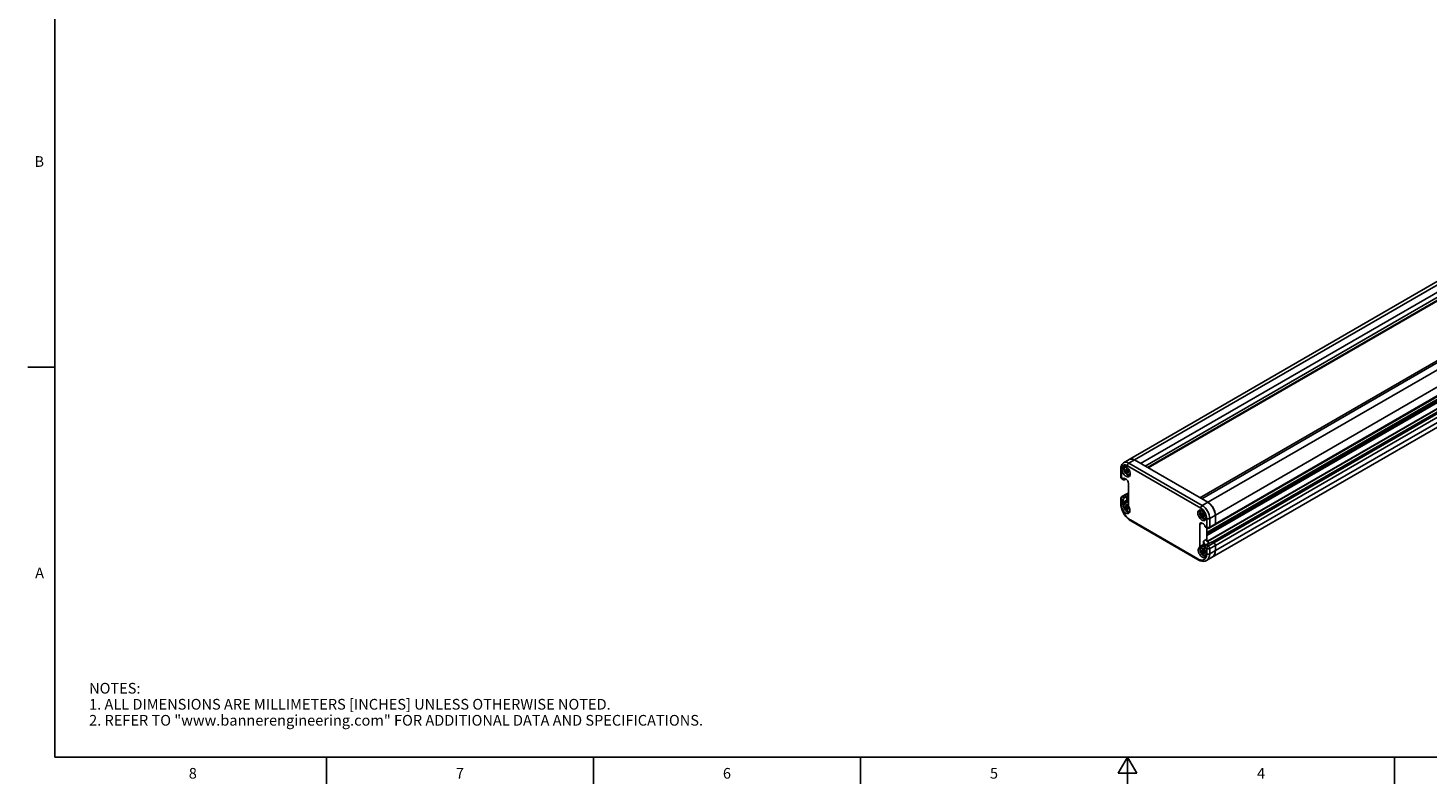
# Model space of a CAD drawing. Units: inches. Extents: x 0.7 to 21.3, y 0.5 to 16.
# Drawn here: x 0.7 to 13.8, y 0.5 to 7.6 of the extents above; entities that cross this region are included whole.
import ezdxf

# ---------------------------------------------------------------- set-up
doc = ezdxf.new("R2010")
doc.units = ezdxf.units.IN
doc.header["$LTSCALE"] = 1.21
doc.header["$MEASUREMENT"] = 0
doc.layers.get('0').update_dxf_attribs({"linetype": 'CONTINUOUS'})
doc.layers.add('AXIS', color=7, linetype='CONTINUOUS')
doc.styles.add('TEXTSTYLE_2', font='txt', dxfattribs={"width": 0.8})

msp = doc.modelspace()

# ---------------------------------------------------------------- linework, layer by layer
at = {"color": 7, "linetype": 'CONTINUOUS'}
for p, q in [((0.964, 15.75), (0.964, 0.75)), ((11.022, 3.538), (17.321, 7.174)), ((11.071, 3.533), (17.37, 7.169)), ((11.129, 3.499), (17.428, 7.136)), ((11.171, 3.475), (17.457, 7.105)), ((17.469, 7.085), (11.194, 3.462)), ((17.469, 7.077), (11.201, 3.458)), ((17.97, 6.808), (11.684, 3.179)), ((18, 6.806), (11.701, 3.169)), ((18.11, 6.802), (11.706, 3.105)), ((11.825, 2.925), (18.123, 6.561)), ((11.829, 3.015), (18.179, 6.682)), ((11.829, 2.934), (18.127, 6.57)), ((18.034, 6.482), (11.749, 2.853)), ((18.039, 6.473), (11.749, 2.841)), ((11.749, 2.837), (18.043, 6.471)), ((11.749, 2.825), (18.048, 6.461)), ((18.048, 6.405), (11.755, 2.772)), ((18.049, 6.402), (11.756, 2.769)), ((11.802, 2.766), (18.098, 6.401)), ((11.803, 2.764), (18.102, 6.4)), ((11.815, 2.757), (18.113, 6.394)), ((11.829, 2.733), (18.127, 6.369)), ((11.829, 2.684), (18.127, 6.32)), ((11.8, 2.621), (18.099, 6.257)), ((0.964, 4.4), (0.714, 4.4)), ((11.071, 3.533), (11.05, 3.541)), ((10.944, 3.453), (10.944, 3.373)), ((10.95, 3.445), (10.95, 3.365)), ((11.022, 3.537), (10.97, 3.506)), ((10.989, 3.441), (10.99, 3.441)), ((10.992, 3.441), (10.99, 3.441)), ((10.99, 3.434), (11, 3.44)), ((10.99, 3.434), (10.992, 3.431)), ((10.992, 3.441), (10.993, 3.441)), ((11.003, 3.437), (10.992, 3.431)), ((11.001, 3.446), (10.993, 3.441)), ((10.994, 3.447), (10.998, 3.449)), ((10.994, 3.447), (10.994, 3.444)), ((11, 3.447), (10.994, 3.444)), ((11.005, 3.432), (10.994, 3.426)), ((10.994, 3.422), (11.005, 3.429)), ((10.994, 3.426), (10.994, 3.422)), ((11.002, 3.444), (10.999, 3.448)), ((10.999, 3.416), (11.01, 3.422)), ((10.999, 3.416), (11.002, 3.416)), ((11, 3.44), (11.003, 3.437)), ((11.013, 3.422), (11.002, 3.416)), ((11.005, 3.432), (11.005, 3.429)), ((11.692, 3.081), (11.006, 3.478)), ((11.008, 3.443), (11.006, 3.442)), ((11.016, 3.42), (11.006, 3.414)), ((11.006, 3.414), (11.008, 3.411)), ((11.008, 3.411), (11.014, 3.414)), ((11.01, 3.422), (11.013, 3.422)), ((11.014, 3.433), (11.014, 3.436)), ((11.014, 3.411), (11.014, 3.415)), ((11.018, 3.425), (11.015, 3.428)), ((11.02, 3.42), (11.015, 3.418)), ((11.02, 3.42), (11.015, 3.417)), ((11.015, 3.417), (11.018, 3.418)), ((11.015, 3.417), (11.015, 3.417)), ((11.016, 3.42), (11.017, 3.419)), ((11.018, 3.418), (11.019, 3.418)), ((11.019, 3.418), (11.018, 3.418)), ((11.071, 3.533), (11.019, 3.502)), ((11.706, 3.105), (11.019, 3.502)), ((11.071, 3.533), (11.759, 3.136)), ((10.95, 3.359), (10.947, 3.363)), ((10.967, 3.355), (10.95, 3.365)), ((10.954, 3.356), (10.95, 3.359)), ((10.954, 3.356), (10.97, 3.346)), ((10.967, 3.352), (10.98, 3.359)), ((10.994, 3.351), (10.98, 3.359)), ((10.98, 3.347), (10.991, 3.353)), ((11.015, 3.315), (11.015, 3.108)), ((10.944, 3.172), (10.944, 3.123)), ((10.95, 3.164), (10.95, 3.115)), ((10.95, 3.164), (10.966, 3.154)), ((11.006, 3.219), (10.954, 3.189)), ((10.997, 3.147), (10.962, 3.127)), ((11.015, 3.218), (10.964, 3.188)), ((10.964, 3.188), (10.98, 3.179)), ((11.001, 3.156), (10.966, 3.136)), ((10.966, 3.136), (10.966, 3.154)), ((10.98, 3.179), (11.015, 3.199)), ((11, 3.146), (10.983, 3.136)), ((11.001, 3.179), (11.015, 3.187)), ((11.001, 3.156), (11.001, 3.179)), ((11.004, 3.147), (11.003, 3.147)), ((11.003, 3.147), (11.004, 3.147)), ((11.004, 3.147), (11.005, 3.148)), ((11.004, 3.147), (11.004, 3.147)), ((11.006, 3.219), (11.015, 3.225)), ((11.01, 3.22), (11.006, 3.219)), ((11.015, 3.219), (11.01, 3.22)), ((10.985, 3.097), (10.986, 3.097)), ((10.989, 3.098), (10.986, 3.097)), ((10.986, 3.09), (10.997, 3.097)), ((10.986, 3.09), (10.989, 3.087)), ((10.989, 3.098), (10.99, 3.098)), ((10.999, 3.093), (10.989, 3.087)), ((10.997, 3.102), (10.99, 3.098)), ((10.991, 3.104), (10.994, 3.106)), ((10.991, 3.104), (10.991, 3.1)), ((10.996, 3.104), (10.991, 3.1)), ((11.001, 3.089), (10.991, 3.083)), ((10.991, 3.079), (11.001, 3.085)), ((10.991, 3.083), (10.991, 3.079)), ((10.999, 3.101), (10.996, 3.104)), ((10.996, 3.072), (11.006, 3.079)), ((10.996, 3.072), (10.999, 3.073)), ((10.997, 3.097), (10.999, 3.093)), ((11.009, 3.079), (10.999, 3.073)), ((11.001, 3.089), (11.001, 3.085)), ((11.005, 3.099), (11.002, 3.099)), ((11.013, 3.077), (11.002, 3.071)), ((11.002, 3.071), (11.005, 3.067)), ((11.005, 3.067), (11.01, 3.07)), ((11.006, 3.079), (11.009, 3.079)), ((11.01, 3.089), (11.01, 3.093)), ((11.01, 3.068), (11.01, 3.071)), ((11.012, 3.074), (11.011, 3.074)), ((11.015, 3.081), (11.012, 3.084)), ((11.016, 3.077), (11.012, 3.074)), ((11.016, 3.076), (11.012, 3.074)), ((11.012, 3.074), (11.015, 3.074)), ((11.013, 3.077), (11.014, 3.075)), ((11.015, 3.104), (11.014, 3.106)), ((11.015, 3.074), (11.016, 3.075)), ((11.015, 3.074), (11.015, 3.074)), ((11.702, 3.031), (11.699, 3.031)), ((11.699, 3.031), (11.699, 3.031)), ((11.699, 3.024), (11.71, 3.03)), ((11.699, 3.024), (11.702, 3.021)), ((11.702, 3.031), (11.703, 3.032)), ((11.713, 3.027), (11.702, 3.021)), ((11.711, 3.036), (11.703, 3.032)), ((11.704, 3.038), (11.707, 3.04)), ((11.704, 3.038), (11.704, 3.034)), ((11.71, 3.037), (11.704, 3.034)), ((11.715, 3.022), (11.704, 3.016)), ((11.704, 3.013), (11.715, 3.019)), ((11.704, 3.016), (11.704, 3.013)), ((11.712, 3.035), (11.709, 3.038)), ((11.71, 3.03), (11.713, 3.027)), ((11.718, 3.033), (11.715, 3.033)), ((11.715, 3.022), (11.715, 3.019)), ((11.723, 3.023), (11.723, 3.026)), ((11.728, 3.015), (11.725, 3.018)), ((11.781, 3.119), (11.759, 3.136)), ((11.829, 3.015), (11.776, 2.985)), ((11.8, 3.097), (11.781, 3.119)), ((11.815, 3.07), (11.8, 3.097)), ((11.825, 3.042), (11.815, 3.07)), ((11.829, 3.015), (11.825, 3.042)), ((11.829, 3.015), (11.829, 2.934)), ((11.034, 2.971), (11.665, 2.606)), ((11.038, 2.962), (11.669, 2.597)), ((11.683, 2.929), (11.704, 2.942)), ((11.683, 2.722), (11.683, 2.929)), ((11.718, 2.933), (11.704, 2.942)), ((11.709, 3.006), (11.72, 3.012)), ((11.709, 3.006), (11.712, 3.006)), ((11.723, 3.012), (11.712, 3.006)), ((11.726, 3.01), (11.715, 3.004)), ((11.715, 3.004), (11.718, 3.001)), ((11.718, 3.001), (11.723, 3.004)), ((11.72, 3.012), (11.723, 3.012)), ((11.723, 3.001), (11.723, 3.005)), ((11.725, 3.008), (11.724, 3.007)), ((11.73, 3.01), (11.725, 3.008)), ((11.73, 3.01), (11.725, 3.008)), ((11.725, 3.008), (11.728, 3.008)), ((11.726, 3.01), (11.727, 3.009)), ((11.728, 3.008), (11.729, 3.008)), ((11.729, 3.008), (11.728, 3.008)), ((11.731, 2.914), (11.748, 2.904)), ((11.752, 2.895), (11.736, 2.904)), ((11.748, 2.904), (11.748, 2.985)), ((11.749, 2.769), (11.749, 2.897)), ((11.825, 2.925), (11.772, 2.895)), ((11.776, 2.904), (11.776, 2.985)), ((11.829, 2.934), (11.776, 2.904)), ((11.825, 2.925), (11.828, 2.928)), ((11.828, 2.928), (11.829, 2.934)), ((11.718, 2.773), (11.749, 2.791)), ((11.718, 2.742), (11.718, 2.773)), ((11.739, 2.737), (11.77, 2.755)), ((11.746, 2.737), (11.798, 2.767)), ((11.815, 2.757), (11.762, 2.727)), ((11.77, 2.755), (11.774, 2.753)), ((11.798, 2.767), (11.815, 2.757)), ((11.82, 2.753), (11.815, 2.757)), ((11.825, 2.747), (11.82, 2.753)), ((11.714, 2.733), (11.679, 2.713)), ((11.718, 2.742), (11.683, 2.722)), ((11.717, 2.732), (11.7, 2.722)), ((11.702, 2.683), (11.703, 2.684)), ((11.706, 2.684), (11.703, 2.684)), ((11.703, 2.677), (11.714, 2.683)), ((11.703, 2.677), (11.706, 2.673)), ((11.714, 2.689), (11.706, 2.684)), ((11.706, 2.684), (11.706, 2.684)), ((11.716, 2.679), (11.706, 2.673)), ((11.707, 2.69), (11.711, 2.692)), ((11.707, 2.69), (11.707, 2.686)), ((11.713, 2.69), (11.707, 2.686)), ((11.718, 2.675), (11.707, 2.669)), ((11.707, 2.665), (11.718, 2.671)), ((11.707, 2.669), (11.707, 2.665)), ((11.715, 2.687), (11.713, 2.69)), ((11.713, 2.659), (11.723, 2.665)), ((11.713, 2.659), (11.715, 2.659)), ((11.714, 2.683), (11.716, 2.679)), ((11.726, 2.665), (11.715, 2.659)), ((11.718, 2.675), (11.718, 2.671)), ((11.722, 2.685), (11.719, 2.685)), ((11.73, 2.663), (11.719, 2.657)), ((11.719, 2.657), (11.722, 2.653)), ((11.72, 2.733), (11.721, 2.734)), ((11.72, 2.733), (11.72, 2.733)), ((11.721, 2.733), (11.72, 2.733)), ((11.721, 2.733), (11.722, 2.734)), ((11.722, 2.653), (11.727, 2.656)), ((11.723, 2.665), (11.726, 2.665)), ((11.727, 2.675), (11.727, 2.679)), ((11.727, 2.654), (11.727, 2.657)), ((11.729, 2.66), (11.728, 2.66)), ((11.731, 2.667), (11.729, 2.671)), ((11.733, 2.663), (11.729, 2.66)), ((11.733, 2.663), (11.729, 2.66)), ((11.729, 2.66), (11.731, 2.66)), ((11.73, 2.663), (11.731, 2.661)), ((11.732, 2.691), (11.731, 2.692)), ((11.731, 2.66), (11.733, 2.661)), ((11.732, 2.66), (11.731, 2.66)), ((11.748, 2.703), (11.732, 2.712)), ((11.732, 2.712), (11.732, 2.694)), ((11.735, 2.732), (11.736, 2.733)), ((11.735, 2.732), (11.735, 2.732)), ((11.736, 2.732), (11.735, 2.732)), ((11.736, 2.733), (11.736, 2.732)), ((11.736, 2.732), (11.737, 2.733)), ((11.739, 2.737), (11.743, 2.734)), ((11.74, 2.618), (11.743, 2.624)), ((11.762, 2.727), (11.746, 2.737)), ((11.748, 2.655), (11.748, 2.703)), ((11.829, 2.733), (11.776, 2.703)), ((11.776, 2.655), (11.776, 2.703)), ((11.829, 2.684), (11.776, 2.655)), ((11.8, 2.621), (11.816, 2.635)), ((11.816, 2.635), (11.825, 2.657)), ((11.828, 2.74), (11.825, 2.747)), ((11.825, 2.657), (11.829, 2.684)), ((11.829, 2.733), (11.828, 2.74)), ((11.829, 2.733), (11.829, 2.684)), ((11.8, 2.621), (11.747, 2.591)), ((0.964, 0.75), (21.05, 0.75)), ((3.507, 0.75), (3.507, 0.5)), ((6.007, 0.75), (6.007, 0.5)), ((8.507, 0.75), (8.507, 0.5)), ((11.007, 0.75), (10.92, 0.6)), ((11.094, 0.6), (11.007, 0.75)), ((11.007, 0.75), (11.007, 0.5)), ((13.507, 0.75), (13.507, 0.5)), ((10.92, 0.6), (11.094, 0.6))]:
    msp.add_line(p, q, dxfattribs=at)
for points in [[(11.05, 3.541), (11.031, 3.541), (11.022, 3.538)], [(10.97, 3.506), (10.962, 3.5), (10.954, 3.491), (10.949, 3.48), (10.945, 3.467), (10.944, 3.453)], [(10.95, 3.445), (10.946, 3.448), (10.944, 3.452), (10.944, 3.453)], [(11.006, 3.478), (10.995, 3.483), (10.984, 3.485), (10.975, 3.485), (10.966, 3.481), (10.959, 3.476), (10.954, 3.468), (10.951, 3.457), (10.95, 3.445)], [(11.019, 3.502), (11.006, 3.508), (10.993, 3.511), (10.981, 3.51), (10.97, 3.506)], [(10.979, 3.473), (10.978, 3.471), (10.975, 3.466), (10.973, 3.459), (10.972, 3.451)], [(10.972, 3.451), (10.973, 3.442), (10.975, 3.433), (10.978, 3.425), (10.982, 3.417), (10.987, 3.409), (10.993, 3.402), (10.999, 3.396), (11.006, 3.391), (11.013, 3.388), (11.02, 3.386), (11.027, 3.386), (11.03, 3.386)], [(11.003, 3.462), (10.999, 3.464), (10.994, 3.465), (10.99, 3.465), (10.986, 3.465), (10.982, 3.463), (10.98, 3.46), (10.977, 3.456), (10.976, 3.451), (10.976, 3.446)], [(10.976, 3.446), (10.976, 3.44), (10.977, 3.433), (10.98, 3.427), (10.982, 3.421), (10.986, 3.415), (10.99, 3.409), (10.994, 3.404), (10.999, 3.4), (11.004, 3.397), (11.009, 3.395), (11.013, 3.393), (11.018, 3.393), (11.022, 3.394), (11.025, 3.396), (11.028, 3.399), (11.03, 3.403), (11.031, 3.408), (11.032, 3.412)], [(10.99, 3.434), (10.989, 3.435), (10.988, 3.437), (10.988, 3.438), (10.988, 3.439), (10.988, 3.44), (10.989, 3.441), (10.989, 3.441)], [(10.994, 3.426), (10.994, 3.427), (10.994, 3.428), (10.993, 3.43), (10.992, 3.431)], [(10.993, 3.441), (10.994, 3.442), (10.994, 3.443), (10.994, 3.444)], [(10.994, 3.447), (10.994, 3.449), (10.995, 3.449), (10.995, 3.45)], [(10.999, 3.416), (10.998, 3.416), (10.997, 3.417), (10.996, 3.417), (10.995, 3.419), (10.995, 3.42), (10.994, 3.421), (10.994, 3.422)], [(10.995, 3.45), (10.995, 3.45), (10.996, 3.45), (10.997, 3.45), (10.998, 3.449), (10.999, 3.448)], [(10.999, 3.445), (10.999, 3.444), (10.999, 3.443), (10.999, 3.441), (11, 3.44)], [(11.002, 3.444), (11.003, 3.444), (11.004, 3.443), (11.005, 3.443), (11.006, 3.442)], [(11.006, 3.414), (11.005, 3.415), (11.004, 3.416), (11.003, 3.416), (11.002, 3.416)], [(11.003, 3.437), (11.004, 3.436), (11.004, 3.435), (11.005, 3.433), (11.005, 3.432)], [(11.005, 3.429), (11.005, 3.427), (11.005, 3.426), (11.006, 3.425), (11.007, 3.424), (11.008, 3.423), (11.009, 3.422), (11.01, 3.422)], [(11.006, 3.478), (11.006, 3.483), (11.008, 3.488), (11.011, 3.494), (11.015, 3.498), (11.019, 3.502)], [(11.008, 3.443), (11.009, 3.443), (11.01, 3.442), (11.011, 3.441), (11.012, 3.44), (11.013, 3.439), (11.013, 3.437), (11.014, 3.436)], [(11.013, 3.409), (11.012, 3.409), (11.011, 3.409), (11.01, 3.409), (11.009, 3.41), (11.008, 3.411)], [(11.013, 3.422), (11.014, 3.422), (11.014, 3.422), (11.015, 3.421), (11.016, 3.42)], [(11.014, 3.411), (11.013, 3.41), (11.013, 3.409), (11.013, 3.409)], [(11.014, 3.433), (11.014, 3.431), (11.014, 3.43), (11.015, 3.429), (11.015, 3.428)], [(11.015, 3.417), (11.014, 3.417), (11.014, 3.416), (11.014, 3.415)], [(11.018, 3.425), (11.019, 3.423), (11.019, 3.422), (11.02, 3.421)], [(11.02, 3.421), (11.02, 3.42), (11.019, 3.419), (11.019, 3.418), (11.019, 3.418)], [(10.947, 3.363), (10.945, 3.368), (10.944, 3.373)], [(10.944, 3.373), (10.945, 3.37), (10.947, 3.367), (10.95, 3.365)], [(10.95, 3.365), (10.95, 3.361), (10.952, 3.358), (10.954, 3.356)], [(10.967, 3.352), (10.966, 3.353), (10.967, 3.355)], [(10.967, 3.355), (10.968, 3.358), (10.969, 3.36), (10.97, 3.36)], [(10.967, 3.352), (10.968, 3.349), (10.969, 3.347), (10.97, 3.346)], [(10.97, 3.36), (10.972, 3.361), (10.974, 3.361), (10.977, 3.361), (10.98, 3.359)], [(10.97, 3.346), (10.972, 3.346), (10.974, 3.345), (10.977, 3.346), (10.98, 3.347)], [(10.994, 3.351), (10.999, 3.347), (11.005, 3.342), (11.009, 3.336), (11.012, 3.329), (11.014, 3.322), (11.015, 3.315)], [(10.944, 3.172), (10.945, 3.177), (10.947, 3.182), (10.95, 3.186), (10.954, 3.189)], [(10.944, 3.172), (10.945, 3.169), (10.947, 3.166), (10.95, 3.164)], [(10.964, 3.188), (10.96, 3.185), (10.957, 3.182), (10.954, 3.178), (10.952, 3.173), (10.95, 3.168), (10.95, 3.164)], [(10.964, 3.188), (10.96, 3.189), (10.957, 3.19), (10.954, 3.189)], [(10.98, 3.179), (10.977, 3.176), (10.973, 3.172), (10.97, 3.168), (10.968, 3.164), (10.967, 3.159), (10.966, 3.154)], [(10.997, 3.147), (10.992, 3.142), (10.991, 3.141)], [(11.001, 3.156), (11.001, 3.152), (10.999, 3.149), (10.997, 3.147)], [(11.015, 3.154), (11.011, 3.157), (11.008, 3.161), (11.005, 3.165), (11.003, 3.169), (11.002, 3.174), (11.001, 3.179)], [(10.944, 3.123), (10.945, 3.105), (10.95, 3.084), (10.956, 3.062), (10.966, 3.041), (10.977, 3.021), (10.991, 3.003), (11.006, 2.986), (11.022, 2.972), (11.038, 2.962)], [(10.95, 3.115), (10.946, 3.118), (10.944, 3.122), (10.944, 3.123)], [(10.95, 3.115), (10.95, 3.106), (10.951, 3.097), (10.953, 3.087), (10.955, 3.078), (10.958, 3.069), (10.961, 3.06), (10.965, 3.051), (10.97, 3.042), (10.974, 3.033), (10.98, 3.024), (10.985, 3.016), (10.991, 3.008), (10.998, 3.001), (11.004, 2.994), (11.011, 2.987), (11.018, 2.981), (11.026, 2.976), (11.034, 2.971)], [(11.018, 3.033), (11.015, 3.032), (11.008, 3.03), (11, 3.032), (10.991, 3.035), (10.982, 3.042), (10.973, 3.05), (10.966, 3.06), (10.96, 3.071), (10.955, 3.083), (10.953, 3.094), (10.952, 3.105), (10.954, 3.114), (10.957, 3.122), (10.962, 3.127)], [(10.962, 3.127), (10.965, 3.129), (10.966, 3.132), (10.966, 3.136)], [(10.983, 3.136), (10.978, 3.133), (10.974, 3.128), (10.971, 3.122), (10.969, 3.115), (10.969, 3.107)], [(10.969, 3.107), (10.969, 3.099), (10.971, 3.09), (10.974, 3.081), (10.979, 3.073), (10.984, 3.066), (10.989, 3.059), (10.996, 3.053), (11.003, 3.048), (11.01, 3.044), (11.017, 3.043), (11.024, 3.042), (11.026, 3.043)], [(11.014, 3.106), (11.01, 3.111), (11.005, 3.115), (11, 3.118), (10.995, 3.12), (10.991, 3.122), (10.986, 3.122), (10.982, 3.121), (10.979, 3.119), (10.976, 3.116), (10.974, 3.112), (10.973, 3.107), (10.972, 3.102)], [(10.972, 3.102), (10.973, 3.096), (10.974, 3.09), (10.976, 3.084), (10.979, 3.077), (10.982, 3.071), (10.986, 3.066), (10.991, 3.061), (10.995, 3.057), (11, 3.053), (11.005, 3.051), (11.01, 3.05), (11.014, 3.05), (11.018, 3.051), (11.022, 3.053), (11.025, 3.056), (11.027, 3.059), (11.028, 3.064), (11.028, 3.067)], [(11.015, 3.13), (11.009, 3.133), (11.003, 3.137), (10.997, 3.138), (10.991, 3.138), (10.985, 3.137), (10.983, 3.136)], [(10.986, 3.09), (10.985, 3.092), (10.985, 3.093), (10.984, 3.094), (10.984, 3.096), (10.985, 3.097), (10.985, 3.097), (10.985, 3.097)], [(10.991, 3.083), (10.991, 3.084), (10.99, 3.085), (10.99, 3.086), (10.989, 3.087)], [(10.99, 3.098), (10.99, 3.098), (10.991, 3.099), (10.991, 3.1)], [(10.991, 3.104), (10.991, 3.105), (10.991, 3.106), (10.992, 3.106)], [(10.996, 3.072), (10.995, 3.073), (10.994, 3.073), (10.993, 3.074), (10.992, 3.075), (10.991, 3.076), (10.991, 3.078), (10.991, 3.079)], [(10.992, 3.106), (10.992, 3.106), (10.993, 3.106), (10.994, 3.106), (10.995, 3.105), (10.996, 3.104)], [(10.995, 3.101), (10.995, 3.1), (10.995, 3.099), (10.996, 3.098), (10.997, 3.097)], [(10.999, 3.101), (10.999, 3.1), (11, 3.099), (11.001, 3.099), (11.002, 3.099)], [(10.999, 3.093), (11, 3.092), (11.001, 3.091), (11.001, 3.09), (11.001, 3.089)], [(11.002, 3.071), (11.001, 3.072), (11, 3.072), (10.999, 3.073), (10.999, 3.073)], [(11.001, 3.085), (11.001, 3.084), (11.002, 3.082), (11.003, 3.081), (11.003, 3.08), (11.004, 3.079), (11.005, 3.079), (11.006, 3.079)], [(11.005, 3.099), (11.006, 3.099), (11.007, 3.099), (11.008, 3.098), (11.009, 3.097), (11.009, 3.095), (11.01, 3.094), (11.01, 3.093)], [(11.009, 3.065), (11.009, 3.065), (11.008, 3.065), (11.007, 3.066), (11.006, 3.066), (11.005, 3.067)], [(11.009, 3.079), (11.01, 3.079), (11.011, 3.078), (11.012, 3.078), (11.013, 3.077)], [(11.01, 3.068), (11.01, 3.067), (11.009, 3.066), (11.009, 3.065)], [(11.01, 3.089), (11.01, 3.088), (11.011, 3.087), (11.011, 3.086), (11.012, 3.084)], [(11.011, 3.074), (11.011, 3.073), (11.01, 3.072), (11.01, 3.071)], [(11.015, 3.108), (11.015, 3.103), (11.017, 3.099), (11.019, 3.095)], [(11.015, 3.081), (11.015, 3.08), (11.016, 3.078), (11.016, 3.077)], [(11.016, 3.077), (11.016, 3.076), (11.016, 3.075), (11.015, 3.074), (11.015, 3.074)], [(11.019, 3.095), (11.024, 3.083), (11.028, 3.072), (11.029, 3.06), (11.029, 3.05), (11.026, 3.042), (11.022, 3.036), (11.018, 3.033)], [(11.689, 3.063), (11.688, 3.062), (11.685, 3.056), (11.683, 3.049), (11.682, 3.041)], [(11.682, 3.041), (11.683, 3.032), (11.685, 3.024), (11.688, 3.015), (11.692, 3.007), (11.697, 2.999), (11.703, 2.992), (11.709, 2.986), (11.716, 2.981), (11.723, 2.978), (11.73, 2.976), (11.737, 2.976), (11.74, 2.976)], [(11.713, 3.052), (11.709, 3.054), (11.704, 3.055), (11.7, 3.056), (11.696, 3.055), (11.692, 3.053), (11.689, 3.05), (11.687, 3.046), (11.686, 3.041), (11.686, 3.036)], [(11.686, 3.036), (11.686, 3.03), (11.687, 3.024), (11.689, 3.017), (11.692, 3.011), (11.696, 3.005), (11.7, 3), (11.704, 2.995), (11.709, 2.99), (11.714, 2.987), (11.719, 2.985), (11.723, 2.984), (11.728, 2.983), (11.732, 2.984), (11.735, 2.986), (11.738, 2.989), (11.74, 2.993), (11.741, 2.998), (11.742, 3.002)], [(11.692, 3.081), (11.693, 3.086), (11.695, 3.092), (11.698, 3.097), (11.702, 3.102), (11.706, 3.105)], [(11.748, 2.985), (11.747, 2.998), (11.744, 3.012), (11.739, 3.026), (11.732, 3.04), (11.723, 3.052), (11.714, 3.064), (11.703, 3.074), (11.692, 3.081)], [(11.699, 3.024), (11.699, 3.025), (11.698, 3.027), (11.698, 3.028), (11.698, 3.029), (11.698, 3.03), (11.699, 3.031), (11.699, 3.031)], [(11.704, 3.016), (11.704, 3.017), (11.704, 3.019), (11.703, 3.02), (11.702, 3.021)], [(11.703, 3.032), (11.704, 3.032), (11.704, 3.033), (11.704, 3.034)], [(11.704, 3.038), (11.704, 3.039), (11.705, 3.039), (11.705, 3.04)], [(11.705, 3.04), (11.705, 3.04), (11.706, 3.04), (11.707, 3.04), (11.708, 3.039), (11.709, 3.038)], [(11.776, 2.985), (11.774, 3.001), (11.77, 3.018), (11.764, 3.036), (11.755, 3.053), (11.745, 3.069), (11.733, 3.084), (11.72, 3.096), (11.706, 3.105)], [(11.708, 3.035), (11.708, 3.034), (11.709, 3.033), (11.709, 3.032), (11.71, 3.03)], [(11.712, 3.035), (11.713, 3.034), (11.714, 3.033), (11.715, 3.033), (11.715, 3.033)], [(11.713, 3.027), (11.714, 3.026), (11.714, 3.025), (11.714, 3.024), (11.715, 3.022)], [(11.715, 3.019), (11.715, 3.017), (11.715, 3.016), (11.716, 3.015), (11.717, 3.014), (11.718, 3.013), (11.719, 3.012), (11.72, 3.012)], [(11.718, 3.033), (11.719, 3.033), (11.72, 3.032), (11.721, 3.031), (11.722, 3.03), (11.723, 3.029), (11.723, 3.028), (11.723, 3.026)], [(11.723, 3.023), (11.724, 3.022), (11.724, 3.02), (11.724, 3.019), (11.725, 3.018)], [(11.728, 3.015), (11.729, 3.014), (11.729, 3.012), (11.73, 3.011)], [(11.034, 2.971), (11.034, 2.966), (11.036, 2.963), (11.038, 2.962)], [(11.683, 2.929), (11.684, 2.935), (11.686, 2.94), (11.689, 2.943)], [(11.689, 2.943), (11.694, 2.944), (11.699, 2.944), (11.704, 2.942)], [(11.709, 3.006), (11.708, 3.006), (11.707, 3.007), (11.706, 3.008), (11.705, 3.009), (11.705, 3.01), (11.704, 3.011), (11.704, 3.013)], [(11.715, 3.004), (11.715, 3.005), (11.714, 3.006), (11.713, 3.006), (11.712, 3.006)], [(11.722, 2.999), (11.722, 2.999), (11.721, 2.999), (11.72, 2.999), (11.719, 3), (11.718, 3.001)], [(11.718, 2.933), (11.721, 2.931), (11.724, 2.929), (11.726, 2.925), (11.729, 2.921), (11.73, 2.918), (11.731, 2.914)], [(11.723, 3.001), (11.723, 3), (11.723, 2.999), (11.722, 2.999)], [(11.723, 3.012), (11.723, 3.012), (11.724, 3.012), (11.725, 3.011), (11.726, 3.01)], [(11.724, 3.007), (11.724, 3.007), (11.724, 3.006), (11.723, 3.005)], [(11.73, 3.011), (11.73, 3.01), (11.729, 3.009), (11.729, 3.008), (11.729, 3.008)], [(11.731, 2.914), (11.732, 2.912), (11.732, 2.91)], [(11.736, 2.904), (11.735, 2.905), (11.733, 2.907), (11.732, 2.91)], [(11.748, 2.985), (11.753, 2.983), (11.759, 2.981), (11.765, 2.981), (11.771, 2.983), (11.776, 2.985)], [(11.752, 2.895), (11.75, 2.897), (11.749, 2.9), (11.748, 2.904)], [(11.776, 2.904), (11.772, 2.902), (11.767, 2.901), (11.762, 2.901), (11.757, 2.901), (11.752, 2.902), (11.748, 2.904)], [(11.752, 2.895), (11.757, 2.893), (11.762, 2.892), (11.767, 2.893), (11.772, 2.895)], [(11.772, 2.895), (11.774, 2.897), (11.775, 2.9), (11.776, 2.904)], [(11.739, 2.737), (11.733, 2.741), (11.728, 2.746), (11.724, 2.752), (11.721, 2.759), (11.719, 2.766), (11.718, 2.773)], [(11.749, 2.791), (11.75, 2.784), (11.752, 2.777), (11.755, 2.77), (11.76, 2.764), (11.765, 2.759), (11.77, 2.755)], [(11.803, 2.764), (11.801, 2.764), (11.8, 2.764)], [(11.735, 2.619), (11.732, 2.618), (11.725, 2.616), (11.716, 2.618), (11.707, 2.622), (11.699, 2.628), (11.69, 2.636), (11.683, 2.646), (11.676, 2.658), (11.672, 2.669), (11.669, 2.681), (11.669, 2.691), (11.67, 2.7), (11.674, 2.708), (11.679, 2.713)], [(11.679, 2.713), (11.681, 2.715), (11.683, 2.718), (11.683, 2.722)], [(11.7, 2.722), (11.695, 2.719), (11.691, 2.714), (11.688, 2.708), (11.686, 2.701), (11.685, 2.693)], [(11.685, 2.693), (11.686, 2.685), (11.688, 2.676), (11.691, 2.667), (11.695, 2.659), (11.7, 2.652), (11.706, 2.645), (11.713, 2.639), (11.72, 2.634), (11.727, 2.63), (11.734, 2.629), (11.74, 2.628), (11.743, 2.629)], [(11.708, 2.708), (11.703, 2.708), (11.699, 2.707), (11.696, 2.705), (11.693, 2.702), (11.691, 2.698), (11.69, 2.693), (11.689, 2.688)], [(11.689, 2.688), (11.69, 2.682), (11.691, 2.676), (11.693, 2.67), (11.696, 2.663), (11.699, 2.657), (11.703, 2.652), (11.708, 2.647), (11.712, 2.643), (11.717, 2.64), (11.722, 2.637), (11.727, 2.636), (11.731, 2.636), (11.735, 2.637), (11.739, 2.639), (11.741, 2.642), (11.744, 2.646), (11.745, 2.65), (11.745, 2.654)], [(11.732, 2.715), (11.726, 2.72), (11.72, 2.723), (11.713, 2.724), (11.708, 2.725), (11.702, 2.723), (11.7, 2.722)], [(11.703, 2.677), (11.702, 2.678), (11.702, 2.679), (11.701, 2.68), (11.701, 2.682), (11.702, 2.683), (11.702, 2.683), (11.702, 2.683)], [(11.706, 2.684), (11.707, 2.685), (11.707, 2.685), (11.707, 2.686)], [(11.707, 2.669), (11.707, 2.67), (11.707, 2.671), (11.706, 2.672), (11.706, 2.673)], [(11.707, 2.69), (11.708, 2.691), (11.708, 2.692), (11.708, 2.692)], [(11.713, 2.659), (11.712, 2.659), (11.711, 2.659), (11.71, 2.66), (11.709, 2.661), (11.708, 2.662), (11.708, 2.664), (11.707, 2.665)], [(11.714, 2.733), (11.709, 2.728), (11.708, 2.727)], [(11.731, 2.692), (11.727, 2.697), (11.722, 2.701), (11.717, 2.704), (11.712, 2.707), (11.708, 2.708)], [(11.708, 2.692), (11.709, 2.692), (11.71, 2.692), (11.711, 2.692), (11.712, 2.691), (11.713, 2.69)], [(11.712, 2.687), (11.712, 2.687), (11.712, 2.685), (11.713, 2.684), (11.714, 2.683)], [(11.718, 2.742), (11.717, 2.738), (11.716, 2.735), (11.714, 2.733)], [(11.715, 2.687), (11.716, 2.686), (11.717, 2.685), (11.718, 2.685), (11.719, 2.685)], [(11.719, 2.657), (11.718, 2.658), (11.717, 2.658), (11.716, 2.659), (11.715, 2.659)], [(11.716, 2.679), (11.717, 2.678), (11.718, 2.677), (11.718, 2.676), (11.718, 2.675)], [(11.718, 2.671), (11.718, 2.67), (11.719, 2.669), (11.719, 2.667), (11.72, 2.666), (11.721, 2.665), (11.722, 2.665), (11.723, 2.665)], [(11.722, 2.685), (11.723, 2.685), (11.724, 2.685), (11.725, 2.684), (11.726, 2.683), (11.726, 2.681), (11.727, 2.68), (11.727, 2.679)], [(11.726, 2.652), (11.726, 2.651), (11.725, 2.651), (11.724, 2.652), (11.723, 2.652), (11.722, 2.653)], [(11.726, 2.665), (11.727, 2.665), (11.728, 2.664), (11.729, 2.664), (11.73, 2.663)], [(11.727, 2.654), (11.727, 2.653), (11.726, 2.652), (11.726, 2.652)], [(11.727, 2.675), (11.727, 2.674), (11.727, 2.673), (11.728, 2.672), (11.729, 2.671)], [(11.728, 2.66), (11.727, 2.659), (11.727, 2.658), (11.727, 2.657)], [(11.731, 2.667), (11.732, 2.666), (11.733, 2.665), (11.733, 2.663)], [(11.732, 2.712), (11.732, 2.717), (11.734, 2.722), (11.736, 2.726), (11.739, 2.73), (11.742, 2.734), (11.746, 2.737)], [(11.732, 2.694), (11.732, 2.69), (11.734, 2.685), (11.736, 2.681)], [(11.733, 2.663), (11.733, 2.662), (11.733, 2.661), (11.732, 2.66), (11.732, 2.66)], [(11.736, 2.681), (11.741, 2.669), (11.745, 2.658), (11.746, 2.647), (11.746, 2.637), (11.743, 2.628), (11.738, 2.622), (11.735, 2.619)], [(11.743, 2.624), (11.745, 2.63), (11.747, 2.638), (11.748, 2.646), (11.748, 2.655)], [(11.747, 2.591), (11.747, 2.591), (11.753, 2.595), (11.758, 2.6), (11.762, 2.605), (11.766, 2.612), (11.769, 2.618), (11.772, 2.626), (11.774, 2.635), (11.775, 2.644), (11.776, 2.655)], [(11.748, 2.703), (11.749, 2.707), (11.75, 2.712), (11.752, 2.717), (11.755, 2.721), (11.758, 2.725), (11.762, 2.727)], [(11.776, 2.703), (11.772, 2.701), (11.767, 2.7), (11.762, 2.7), (11.757, 2.7), (11.752, 2.701), (11.748, 2.703)], [(11.748, 2.655), (11.753, 2.653), (11.759, 2.651), (11.765, 2.651), (11.771, 2.652), (11.776, 2.655)], [(11.776, 2.703), (11.775, 2.707), (11.774, 2.712), (11.772, 2.717), (11.769, 2.721), (11.766, 2.725), (11.762, 2.727)], [(11.665, 2.606), (11.673, 2.602), (11.68, 2.599), (11.687, 2.597), (11.694, 2.596), (11.701, 2.595), (11.707, 2.595), (11.713, 2.596), (11.718, 2.598), (11.724, 2.601), (11.728, 2.604), (11.733, 2.608), (11.737, 2.612), (11.74, 2.618)], [(11.665, 2.606), (11.665, 2.602), (11.667, 2.599), (11.669, 2.597)], [(11.669, 2.597), (11.686, 2.589), (11.703, 2.585), (11.719, 2.583), (11.734, 2.586), (11.747, 2.591)]]:
    msp.add_lwpolyline(points, dxfattribs=at)
for centre, major_axis, ratio, start_param, end_param in [((11.071, 3.452), (-0.0492, 0.0852), 0.577313, -0.785351, 0.003541), ((11.027, 3.101), (-0.0269, 0.0447), 0.536217, 6.125904, 6.274023), ((11.027, 3.101), (-0.0257, 0.0454), 0.535059, -0.471016, -0.152053), ((11.016, 3.202), (-0.0098, 0.017), 0.577357, -0.725027, 0.004316), ((11.759, 3.055), (-0.0492, 0.0852), 0.577401, -2.356148, -0.785428), ((11.815, 2.942), (-0.0098, 0.017), 0.577357, -3.145909, -2.356224), ((11.815, 2.741), (-0.0098, 0.017), 0.577357, -2.356224, -0.785428), ((11.744, 2.687), (-0.0269, 0.0447), 0.536217, 6.125904, 6.274023), ((11.744, 2.687), (-0.0257, 0.0454), 0.535059, 5.69501, 6.131132), ((11.744, 2.687), (-0.0245, 0.0461), 0.541641, -0.667232, -0.583548), ((11.731, 2.74), (-0.069, 0.119), 0.577313, -3.150341, -2.356224)]:
    msp.add_ellipse(centre, major_axis=major_axis, ratio=ratio, start_param=start_param, end_param=end_param, dxfattribs=at)
at = {"layer": 'AXIS', "color": 7, "linetype": 'CONTINUOUS'}
for points in [[(10.967, 3.471), (10.964, 3.469), (10.959, 3.463), (10.956, 3.455), (10.955, 3.446)], [(10.955, 3.446), (10.956, 3.436), (10.959, 3.424), (10.964, 3.413), (10.97, 3.403), (10.977, 3.393), (10.985, 3.385), (10.994, 3.379), (11.003, 3.375), (11.011, 3.374), (11.018, 3.375), (11.021, 3.376)], [(11.033, 3.401), (11.032, 3.412), (11.029, 3.423), (11.024, 3.434), (11.018, 3.445), (11.011, 3.454), (11.003, 3.462), (10.994, 3.468), (10.985, 3.472), (10.977, 3.474), (10.97, 3.473), (10.967, 3.471)], [(11.021, 3.376), (11.024, 3.378), (11.029, 3.384), (11.032, 3.392), (11.033, 3.401)], [(11.677, 3.061), (11.674, 3.059), (11.669, 3.053), (11.666, 3.046), (11.665, 3.036)], [(11.665, 3.036), (11.666, 3.026), (11.669, 3.015), (11.674, 3.003), (11.68, 2.993), (11.687, 2.983), (11.695, 2.975), (11.704, 2.969), (11.713, 2.965), (11.721, 2.964), (11.728, 2.965), (11.731, 2.966)], [(11.743, 2.992), (11.742, 3.002), (11.739, 3.013), (11.734, 3.024), (11.728, 3.035), (11.721, 3.044), (11.713, 3.052), (11.704, 3.059), (11.695, 3.062), (11.687, 3.064), (11.68, 3.063), (11.677, 3.061)], [(11.731, 2.966), (11.734, 2.969), (11.739, 2.974), (11.742, 2.982), (11.743, 2.992)]]:
    msp.add_lwpolyline(points, dxfattribs=at)

# ---------------------------------------------------------------- texts
at = {"color": 7, "linetype": 'CONTINUOUS', "char_height": 0.1, "width": 0.08, "line_spacing_factor": 0.9, "style": 'TEXTSTYLE_2'}
for s, insert, attachment_point in [('B', (0.864, 6.375), 3), ('A', (0.864, 2.525), 3), ('8', (2.257, 0.65), 2), ('7', (4.757, 0.65), 2), ('6', (7.257, 0.65), 2), ('5', (9.757, 0.65), 2), ('4', (12.257, 0.65), 2)]:
    msp.add_mtext(s, dxfattribs=dict(at, insert=insert, attachment_point=attachment_point))
at = {"color": 7, "linetype": 'CONTINUOUS', "insert": (1.286, 1.446), "char_height": 0.1, "width": 7.9, "attachment_point": 1, "line_spacing_factor": 0.9}
msp.add_mtext('NOTES:\\P1. ALL DIMENSIONS ARE MILLIMETERS [INCHES] UNLESS OTHERWISE NOTED.\\P2. REFER TO "www.bannerengineering.com" FOR ADDITIONAL DATA AND SPECIFICATIONS.', dxfattribs=at)

doc.saveas('drawing.dxf')
